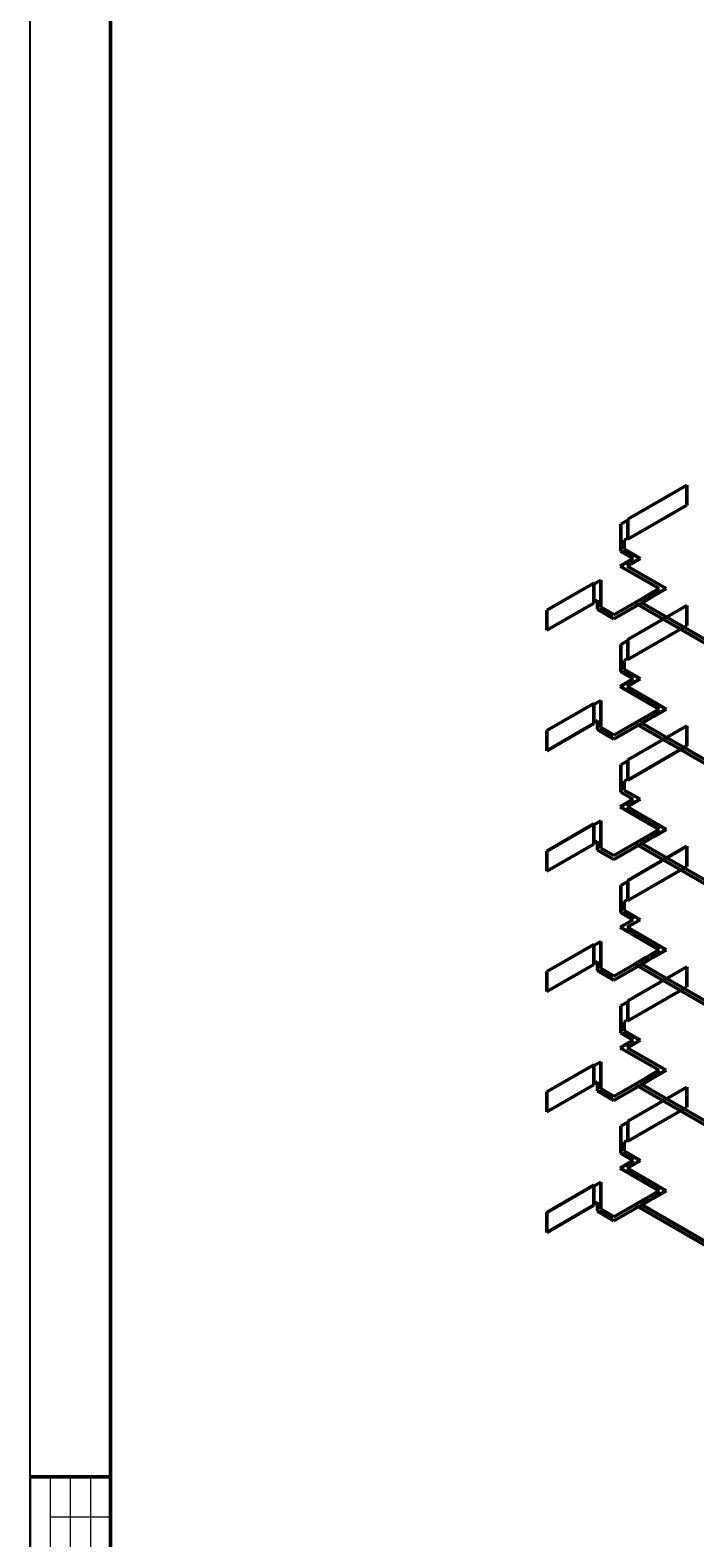
# Model space of a CAD drawing. Units: millimetres. Extents: x 85609 to 169130, y 829 to 268129.
# Drawn here: x 85609 to 102169, y 193006 to 230567 of the extents above; entities that cross this region are included whole.
import ezdxf
from ezdxf.enums import TextEntityAlignment as Align

# ---------------------------------------------------------------- set-up
doc = ezdxf.new("R2010")
doc.units = ezdxf.units.MM
for name, color, linetype, lineweight, true_color in [('DCAD-FlowPipes', 1, 'Continuous', 50, 0xff0000), ('DCAD-HeaterNodesOnPlan', 1, 'Continuous', 50, 0xff0000), ('DCAD-ReturnPipes', 5, 'Continuous', 50, 0x0000ff)]:
    doc.layers.add(name, color=color, linetype=linetype, lineweight=lineweight, true_color=true_color)
doc.layers.add('Формат - толстая линия', color=7, linetype='Continuous', lineweight=50)
doc.layers.add('Формат - тонкая линия', color=7, linetype='Continuous', lineweight=20)
doc.styles.add('DCAD_TEXT', font='GENISO.ttf', dxfattribs={"height": 250})

# ---------------------------------------------------------------- blocks, each defined once
blk = doc.blocks.new('Штамп согласования')
at = {"color": 0, "linetype": 'ByBlock', "lineweight": -2, "ltscale": 100}
blk.add_lwpolyline([(-20, 65), (-20, 0)], dxfattribs=at)
at = {"layer": 'Формат - толстая линия', "ltscale": 100}
blk.add_lwpolyline([(-20, 65), (0, 65), (0, 0), (-20, 0)], dxfattribs=at)
at = {"layer": 'Формат - тонкая линия', "ltscale": 100}
for points in [[(-15, 65), (-15, 0)], [(-10, 65), (-10, 0)], [(-5, 65), (-5, 0)], [(-15, 55), (0, 55)], [(-15, 40), (0, 40)], [(-15, 20), (0, 20)]]:
    blk.add_lwpolyline(points, dxfattribs=at)
at = {"color": 0, "linetype": 'ByBlock', "lineweight": -2, "ltscale": 100, "insert": (-17.5, 1), "char_height": 2.5, "width": 65, "attachment_point": 4, "rotation": 90, "style": 'DCAD_TEXT'}
blk.add_mtext('Согласовано', dxfattribs=at)
blk = doc.blocks.new('А2 (книжный)')
at = {"color": 0, "linetype": 'ByBlock', "lineweight": -2}
blk.add_lwpolyline([(0, 594), (420, 594), (420, 0), (0, 0)], close=True, dxfattribs=at)
at = {"layer": 'Формат - толстая линия'}
blk.add_lwpolyline([(20, 589), (415, 589), (415, 5), (20, 5)], close=True, dxfattribs=at)
at = {"ltscale": 100}
blk.add_blockref('Штамп согласования', (20, 90), dxfattribs=at)
at = {"style": 'DCAD_TEXT'}
for tag, height, p in [('PageNumber', 3.5, (410, 585.5, 0)), ('ProjectCode_001', 2.5, (355.1, 54.92, 0)), ('ProjectName_001', 2.5, (355.1, 42.44, 0)), ('ObjectName_001', 2.5, (330.14, 27.47, 0)), ('PageName_001', 2.5, (330.14, 12.49, 0)), ('ProjectOrganizationName_001', 2.5, (390.04, 12.49, 0))]:
    blk.add_attdef(tag, text='', height=height, dxfattribs=at).set_placement(p, align=Align.MIDDLE_CENTER)
for tag, p in [('C1R1', (231.83, 56.41, 0)), ('C2R1', (241.81, 56.41, 0)), ('C3R1', (251.79, 56.41, 0)), ('C4R1', (261.77, 56.41, 0)), ('C5R1', (274.75, 56.41, 0)), ('C6R1', (286.73, 56.41, 0)), ('C1R2', (231.83, 51.42, 0)), ('C2R2', (241.81, 51.42, 0)), ('C3R2', (251.79, 51.42, 0)), ('C4R2', (261.77, 51.42, 0)), ('C5R2', (274.75, 51.42, 0)), ('C6R2', (286.73, 51.42, 0)), ('C1R3', (231.83, 46.43, 0)), ('C2R3', (241.81, 46.43, 0)), ('C3R3', (251.79, 46.43, 0)), ('C4R3', (261.77, 46.43, 0)), ('C5R3', (274.75, 46.43, 0)), ('C6R3', (286.73, 46.43, 0)), ('C1R4', (231.83, 41.44, 0)), ('C2R4', (241.81, 41.44, 0)), ('C3R4', (251.79, 41.44, 0)), ('C4R4', (261.77, 41.44, 0)), ('C5R4', (274.75, 41.44, 0)), ('C6R4', (286.73, 41.44, 0)), ('C1R5', (231.83, 31.45, 0)), ('C2R5', (251.79, 31.45, 0)), ('C4R5', (286.73, 31.45, 0)), ('C1R6', (231.83, 26.46, 0)), ('C2R6', (251.79, 26.46, 0)), ('C4R6', (286.73, 26.46, 0)), ('C1R7', (231.83, 21.47, 0)), ('C2R7', (251.79, 21.47, 0)), ('C4R7', (286.73, 21.47, 0)), ('C1R8', (231.83, 16.48, 0)), ('C2R8', (251.79, 16.48, 0)), ('C4R8', (286.73, 16.48, 0)), ('C1R9', (231.83, 11.49, 0)), ('C2R9', (251.79, 11.49, 0)), ('C4R9', (286.73, 11.49, 0)), ('C1R10', (231.83, 6.5, 0)), ('C2R10', (251.79, 6.5, 0)), ('C4R10', (286.73, 6.5, 0))]:
    blk.add_attdef(tag, p, '', height=2.5, dxfattribs=at)
for tag, p in [('ProjectStage', (372.33, 23.97, 0)), ('PageNumber', (387.3, 23.97, 0)), ('NumberOfPages', (404.77, 23.97, 0))]:
    blk.add_attdef(tag, text='', height=2.5, dxfattribs=at).set_placement(p, align=Align.CENTER)
at = {"color": 0, "linetype": 'ByBlock', "lineweight": -2, "ltscale": 100, "style": 'DCAD_TEXT'}
blk.add_attdef('ФОРМАТ', (370, 1.5), '', height=2.5, dxfattribs=at)

msp = doc.modelspace()

# ---------------------------------------------------------------- linework, layer by layer
at = {"layer": 'DCAD-FlowPipes', "extrusion": (0, 0.816497, 0.577349)}
for p, q in [((100322.098, 218260.102), (100495.303, 218360.102)), ((100322.098, 217585.102), (100322.098, 218260.102)), ((100634.434, 217404.775), (100322.098, 217585.102)), ((100306.641, 217215.524), (100634.434, 217404.775)), ((101280.905, 216653.033), (100306.641, 217215.524)), ((99826.849, 216865.182), (99653.644, 216765.183)), ((99826.849, 216190.182), (99826.849, 216865.182)), ((100671.735, 216301.329), (100947.709, 216460.663)), ((100947.709, 216460.663), (101051.629, 216520.661)), ((101051.629, 216520.661), (101280.905, 216653.033)), ((100153.036, 216001.859), (99826.849, 216190.182)), ((100153.036, 216001.859), (100671.735, 216301.329)), ((103155.967, 214867.06), (100671.735, 216301.329)), ((100322.098, 215260.102), (100495.303, 215360.102)), ((100322.098, 214585.102), (100322.098, 215260.102)), ((100634.434, 214404.775), (100322.098, 214585.102)), ((100306.641, 214215.524), (100634.434, 214404.775)), ((101280.905, 213653.033), (100306.641, 214215.524)), ((99826.849, 213865.182), (99653.644, 213765.183)), ((99826.849, 213190.182), (99826.849, 213865.182)), ((100671.735, 213301.329), (100947.709, 213460.662)), ((100947.709, 213460.662), (101051.629, 213520.661)), ((101051.629, 213520.661), (101280.905, 213653.033)), ((100153.036, 213001.858), (99826.849, 213190.182)), ((100153.036, 213001.858), (100671.735, 213301.329)), ((103155.967, 211867.06), (100671.735, 213301.329)), ((100322.098, 212260.102), (100495.303, 212360.102)), ((100322.098, 211585.102), (100322.098, 212260.102)), ((100634.434, 211404.775), (100322.098, 211585.102)), ((100306.641, 211215.524), (100634.434, 211404.775)), ((101280.905, 210653.033), (100306.641, 211215.524)), ((99826.849, 210865.182), (99653.644, 210765.183)), ((99826.849, 210190.182), (99826.849, 210865.182)), ((100671.735, 210301.329), (100947.709, 210460.662)), ((100947.709, 210460.662), (101051.629, 210520.661)), ((101051.629, 210520.661), (101280.905, 210653.033)), ((100153.036, 210001.858), (99826.849, 210190.182)), ((100153.036, 210001.858), (100671.735, 210301.329)), ((103155.967, 208867.059), (100671.735, 210301.329)), ((100322.098, 209260.102), (100495.303, 209360.102)), ((100322.098, 208585.102), (100322.098, 209260.102)), ((100634.434, 208404.775), (100322.098, 208585.102)), ((100306.641, 208215.524), (100634.434, 208404.775)), ((101280.905, 207653.033), (100306.641, 208215.524)), ((99826.849, 207865.182), (99653.644, 207765.182)), ((99826.849, 207190.182), (99826.849, 207865.182)), ((100671.735, 207301.329), (100947.709, 207460.662)), ((100947.709, 207460.662), (101051.629, 207520.661)), ((101051.629, 207520.661), (101280.905, 207653.033)), ((100153.036, 207001.858), (99826.849, 207190.182)), ((100153.036, 207001.858), (100671.735, 207301.329)), ((103155.967, 205867.059), (100671.735, 207301.329)), ((100322.098, 206260.102), (100495.303, 206360.102)), ((100322.098, 205585.102), (100322.098, 206260.102)), ((100634.434, 205404.775), (100322.098, 205585.102)), ((100306.641, 205215.524), (100634.434, 205404.775)), ((101280.905, 204653.033), (100306.641, 205215.524)), ((99826.849, 204865.182), (99653.644, 204765.182)), ((99826.849, 204190.182), (99826.849, 204865.182)), ((100671.735, 204301.329), (100947.709, 204460.662)), ((100947.709, 204460.662), (101051.629, 204520.661)), ((101051.629, 204520.661), (101280.905, 204653.033)), ((100153.036, 204001.858), (99826.849, 204190.182)), ((100153.036, 204001.858), (100671.735, 204301.329)), ((103155.967, 202867.059), (100671.735, 204301.329)), ((100322.098, 203260.102), (100495.303, 203360.102)), ((100322.098, 202585.102), (100322.098, 203260.102)), ((100634.434, 202404.775), (100322.098, 202585.102)), ((100306.641, 202215.524), (100634.434, 202404.775)), ((101280.905, 201653.033), (100306.641, 202215.524)), ((99826.849, 201865.182), (99653.644, 201765.182)), ((99826.849, 201190.182), (99826.849, 201865.182)), ((100671.735, 201301.329), (100947.709, 201460.662)), ((100947.709, 201460.662), (101051.629, 201520.661)), ((101051.629, 201520.661), (101280.905, 201653.033)), ((100153.036, 201001.858), (99826.849, 201190.182)), ((100153.036, 201001.858), (100671.735, 201301.329)), ((102989.384, 199963.236), (100671.735, 201301.329))]:
    msp.add_line(p, q, dxfattribs=at)
at = {"layer": 'DCAD-HeaterNodesOnPlan', "extrusion": (-0.707107, 0.408248, -0.577351)}
for p, q in [((100495.303, 218385.102), (101967.545, 219235.1)), ((101967.545, 219235.1), (101967.545, 218735.1)), ((101967.545, 218735.1), (100495.303, 217885.102)), ((100495.303, 217885.102), (100495.303, 218385.102)), ((100495.303, 215385.102), (101967.545, 216235.1)), ((101967.545, 216235.1), (101967.545, 215735.1)), ((101967.545, 215735.1), (100495.303, 214885.102)), ((100495.303, 214885.102), (100495.303, 215385.102)), ((100495.303, 212385.102), (101967.545, 213235.1)), ((101967.545, 213235.1), (101967.545, 212735.1)), ((101967.545, 212735.1), (100495.303, 211885.102)), ((100495.303, 211885.102), (100495.303, 212385.102)), ((100495.303, 209385.102), (101967.545, 210235.1)), ((101967.545, 210235.1), (101967.545, 209735.1)), ((101967.545, 209735.1), (100495.303, 208885.102)), ((100495.303, 208885.102), (100495.303, 209385.102)), ((100495.303, 206385.102), (101967.545, 207235.1)), ((101967.545, 207235.1), (101967.545, 206735.1)), ((101967.545, 206735.1), (100495.303, 205885.102)), ((100495.303, 205885.102), (100495.303, 206385.102)), ((100495.303, 203385.102), (101967.545, 204235.1)), ((101967.545, 204235.1), (101967.545, 203735.1)), ((101967.545, 203735.1), (100495.303, 202885.102)), ((100495.303, 202885.102), (100495.303, 203385.102))]:
    msp.add_line(p, q, dxfattribs=at)
at = {"layer": 'DCAD-HeaterNodesOnPlan', "extrusion": (0.707107, -0.408248, 0.577351)}
for p, q in [((99653.644, 216790.183), (98484.511, 216115.184)), ((99653.644, 216290.183), (99653.644, 216790.183)), ((98484.511, 215615.184), (99653.644, 216290.183)), ((98484.511, 216115.184), (98484.511, 215615.184)), ((99653.644, 213790.183), (98484.511, 213115.184)), ((99653.644, 213290.183), (99653.644, 213790.183)), ((98484.511, 212615.184), (99653.644, 213290.183)), ((98484.511, 213115.184), (98484.511, 212615.184)), ((99653.644, 210790.183), (98484.511, 210115.184)), ((99653.644, 210290.183), (99653.644, 210790.183)), ((98484.511, 209615.184), (99653.644, 210290.183)), ((98484.511, 210115.184), (98484.511, 209615.184)), ((99653.644, 207790.182), (98484.511, 207115.184)), ((99653.644, 207290.182), (99653.644, 207790.182)), ((98484.511, 206615.184), (99653.644, 207290.182)), ((98484.511, 207115.184), (98484.511, 206615.184)), ((99653.644, 204790.182), (98484.511, 204115.184)), ((99653.644, 204290.182), (99653.644, 204790.182)), ((98484.511, 203615.184), (99653.644, 204290.182)), ((98484.511, 204115.184), (98484.511, 203615.184)), ((99653.644, 201790.182), (98484.511, 201115.184)), ((99653.644, 201290.182), (99653.644, 201790.182)), ((98484.511, 200615.184), (99653.644, 201290.182)), ((98484.511, 201115.184), (98484.511, 200615.184))]:
    msp.add_line(p, q, dxfattribs=at)
at = {"layer": 'DCAD-ReturnPipes', "extrusion": (0, 0.816497, 0.577349)}
for p, q in [((100408.7, 217860.102), (100495.303, 217910.102)), ((100408.7, 217860.102), (100408.7, 217635.102)), ((100807.639, 217404.775), (100408.7, 217635.102)), ((100479.846, 217215.524), (100807.639, 217404.775)), ((101454.11, 216653.033), (100479.846, 217215.524)), ((99740.247, 216365.183), (99653.644, 216315.183)), ((99740.247, 216365.183), (99740.247, 216140.183)), ((100844.94, 216301.329), (101034.311, 216410.663)), ((101034.311, 216410.663), (101138.232, 216470.661)), ((101138.232, 216470.661), (101454.11, 216653.033)), ((100153.036, 215901.859), (99740.247, 216140.183)), ((100153.036, 215901.859), (100844.94, 216301.329)), ((103155.967, 214967.059), (100844.94, 216301.329)), ((100408.7, 214860.102), (100495.303, 214910.102)), ((100408.7, 214860.102), (100408.7, 214635.102)), ((100807.639, 214404.775), (100408.7, 214635.102)), ((100479.846, 214215.524), (100807.639, 214404.775)), ((101454.11, 213653.033), (100479.846, 214215.524)), ((99740.247, 213365.182), (99653.644, 213315.183)), ((99740.247, 213365.182), (99740.247, 213140.182)), ((100844.94, 213301.329), (101034.311, 213410.663)), ((101034.311, 213410.663), (101138.232, 213470.661)), ((101138.232, 213470.661), (101454.11, 213653.033)), ((100153.036, 212901.859), (99740.247, 213140.182)), ((100153.036, 212901.859), (100844.94, 213301.329)), ((103155.967, 211967.059), (100844.94, 213301.329)), ((100408.7, 211860.102), (100495.303, 211910.102)), ((100408.7, 211860.102), (100408.7, 211635.102)), ((100807.639, 211404.775), (100408.7, 211635.102)), ((100479.846, 211215.524), (100807.639, 211404.775)), ((101454.11, 210653.033), (100479.846, 211215.524)), ((99740.247, 210365.182), (99653.644, 210315.183)), ((99740.247, 210365.182), (99740.247, 210140.182)), ((100844.94, 210301.329), (101034.311, 210410.663)), ((101034.311, 210410.663), (101138.232, 210470.661)), ((101138.232, 210470.661), (101454.11, 210653.033)), ((100153.036, 209901.859), (99740.247, 210140.182)), ((100153.036, 209901.859), (100844.94, 210301.329)), ((103155.967, 208967.059), (100844.94, 210301.329)), ((100408.7, 208860.102), (100495.303, 208910.102)), ((100408.7, 208860.102), (100408.7, 208635.102)), ((100807.639, 208404.775), (100408.7, 208635.102)), ((100479.846, 208215.524), (100807.639, 208404.775)), ((101454.11, 207653.033), (100479.846, 208215.524)), ((99740.247, 207365.182), (99653.644, 207315.182)), ((99740.247, 207365.182), (99740.247, 207140.182)), ((100844.94, 207301.329), (101034.311, 207410.662)), ((101034.311, 207410.662), (101138.232, 207470.661)), ((101138.232, 207470.661), (101454.11, 207653.033)), ((100153.036, 206901.859), (99740.247, 207140.182)), ((100153.036, 206901.859), (100844.94, 207301.329)), ((103155.967, 205967.059), (100844.94, 207301.329)), ((100408.7, 205860.102), (100495.303, 205910.102)), ((100408.7, 205860.102), (100408.7, 205635.102)), ((100807.639, 205404.775), (100408.7, 205635.102)), ((100479.846, 205215.524), (100807.639, 205404.775)), ((101454.11, 204653.033), (100479.846, 205215.524)), ((99740.247, 204365.182), (99653.644, 204315.182)), ((99740.247, 204365.182), (99740.247, 204140.182)), ((100844.94, 204301.329), (101034.311, 204410.662)), ((101034.311, 204410.662), (101138.232, 204470.661)), ((101138.232, 204470.661), (101454.11, 204653.033)), ((100153.036, 203901.858), (99740.247, 204140.182)), ((100153.036, 203901.858), (100844.94, 204301.329)), ((103155.967, 202967.059), (100844.94, 204301.329)), ((100408.7, 202860.102), (100495.303, 202910.102)), ((100408.7, 202860.102), (100408.7, 202635.102)), ((100807.639, 202404.775), (100408.7, 202635.102)), ((100479.846, 202215.524), (100807.639, 202404.775)), ((101454.11, 201653.033), (100479.846, 202215.524)), ((99740.247, 201365.182), (99653.644, 201315.182)), ((99740.247, 201365.182), (99740.247, 201140.182)), ((100844.94, 201301.329), (101034.311, 201410.662)), ((101034.311, 201410.662), (101138.232, 201470.661)), ((101138.232, 201470.661), (101454.11, 201653.033)), ((100153.036, 200901.858), (99740.247, 201140.182)), ((100153.036, 200901.858), (100844.94, 201301.329)), ((102989.384, 200063.236), (100844.94, 201301.329))]:
    msp.add_line(p, q, dxfattribs=at)

# ---------------------------------------------------------------- block references
at = {"xscale": 100, "yscale": 100}
msp.add_blockref('А2 (книжный)', (85608.942, 179028.904), dxfattribs=at)

doc.saveas('drawing.dxf')
